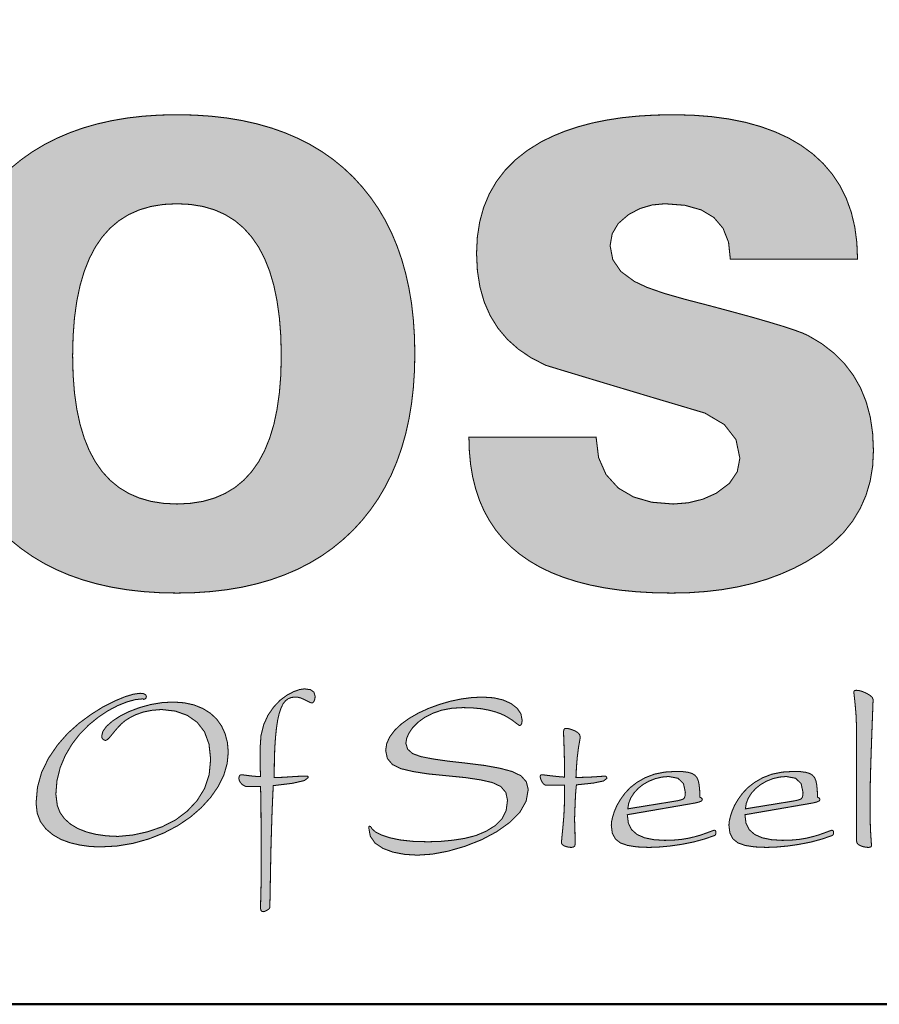
# Model space of a CAD drawing. Units: millimetres. Extents: x 0 to 1680, y -41 to 1188.
# Drawn here: x 1461 to 1489, y 614 to 646 of the extents above; entities that cross this region are included whole.
import ezdxf
from ezdxf.enums import TextEntityAlignment as Align

# ---------------------------------------------------------------- set-up
doc = ezdxf.new("R2010")
doc.units = ezdxf.units.MM
doc.layers.add('AM_0', color=7, linetype='Continuous', lineweight=50)
doc.layers.add('AM_BOR', color=7, linetype='Continuous', lineweight=50)
doc.styles.get("Standard").update_dxf_attribs({"font": 'isocp.shx'})

# ---------------------------------------------------------------- blocks, each defined once
blk = doc.blocks.new('DIN_A3_BOS')
at = {"layer": 'AM_BOR'}
blk.add_lwpolyline([(20, 10), (410, 10), (410, 287), (20, 287)], close=True, dxfattribs=at)
blk = doc.blocks.new('TITLE_BOS')
at = {"layer": 'AM_BOR'}
h = blk.add_hatch(color=256, dxfattribs=at)
h.paths.add_polyline_path([(-101.804, 12.641), (-101.854, 12.898), (-101.939, 13.136), (-102.057, 13.353), (-102.209, 13.55), (-102.395, 13.728), (-102.615, 13.886), (-102.821, 14.001), (-103.042, 14.099), (-103.278, 14.179), (-103.529, 14.241), (-103.796, 14.285), (-104.078, 14.312), (-104.375, 14.321), (-107.956, 14.321), (-107.956, 6.847), (-104.447, 6.847), (-104.14, 6.852), (-103.881, 6.866), (-103.671, 6.889), (-103.386, 6.939), (-103.121, 7.003), (-102.879, 7.081), (-102.657, 7.173), (-102.456, 7.28), (-102.276, 7.401), (-102.118, 7.536), (-101.981, 7.685), (-101.865, 7.848), (-101.769, 8.025), (-101.696, 8.217), (-101.643, 8.422), (-101.611, 8.642), (-101.6, 8.876), (-101.622, 9.175), (-101.685, 9.452), (-101.791, 9.707), (-101.938, 9.939), (-102.128, 10.149), (-102.332, 10.318), (-102.561, 10.461), (-102.815, 10.576), (-103.096, 10.666), (-103.402, 10.729), (-103.071, 10.808), (-102.773, 10.923), (-102.507, 11.072), (-102.273, 11.257), (-102.06, 11.493), (-101.908, 11.756), (-101.817, 12.047), (-101.787, 12.364)])
h.paths.add_polyline_path([(-103.937, 12.353), (-103.909, 12.147), (-103.946, 11.867), (-104.056, 11.648), (-104.24, 11.491), (-104.498, 11.395), (-104.83, 11.36), (-105.886, 11.36), (-105.886, 12.872), (-104.758, 12.872), (-104.54, 12.85), (-104.341, 12.784), (-104.162, 12.675), (-104.021, 12.529)], flags=16)
h.paths.add_polyline_path([(-104.322, 9.884), (-104.141, 9.801), (-103.986, 9.663), (-103.869, 9.487), (-103.798, 9.29), (-103.774, 9.073), (-103.803, 8.843), (-103.889, 8.652), (-104.033, 8.498), (-104.219, 8.386), (-104.433, 8.319), (-104.675, 8.296), (-105.886, 8.296), (-105.886, 9.911), (-104.53, 9.911)], flags=16)
h.paths.add_polyline_path([(-93.603, 12.948), (-93.728, 13.129), (-93.865, 13.3), (-94.013, 13.462), (-94.173, 13.612), (-94.342, 13.75), (-94.522, 13.876), (-94.712, 13.99), (-94.913, 14.092), (-95.123, 14.182), (-95.343, 14.26), (-95.574, 14.326), (-95.815, 14.38), (-96.066, 14.422), (-96.327, 14.452), (-96.599, 14.47), (-96.88, 14.476), (-97.16, 14.47), (-97.43, 14.452), (-97.691, 14.422), (-97.941, 14.379), (-98.181, 14.325), (-98.411, 14.259), (-98.631, 14.18), (-98.841, 14.09), (-99.042, 13.987), (-99.232, 13.873), (-99.412, 13.746), (-99.582, 13.607), (-99.742, 13.456), (-99.892, 13.295), (-100.029, 13.123), (-100.154, 12.941), (-100.268, 12.75), (-100.369, 12.549), (-100.459, 12.338), (-100.537, 12.117), (-100.602, 11.886), (-100.656, 11.645), (-100.698, 11.395), (-100.728, 11.134), (-100.746, 10.864), (-100.752, 10.584), (-100.746, 10.302), (-100.728, 10.031), (-100.698, 9.769), (-100.657, 9.518), (-100.603, 9.276), (-100.538, 9.045), (-100.461, 8.823), (-100.371, 8.612), (-100.27, 8.411), (-100.158, 8.22), (-100.033, 8.039), (-99.896, 7.867), (-99.748, 7.706), (-99.588, 7.556), (-99.418, 7.418), (-99.238, 7.292), (-99.048, 7.178), (-98.848, 7.076), (-98.638, 6.986), (-98.417, 6.908), (-98.186, 6.842), (-97.946, 6.788), (-97.695, 6.746), (-97.433, 6.716), (-97.162, 6.698), (-96.88, 6.692), (-96.6, 6.698), (-96.33, 6.716), (-96.07, 6.746), (-95.82, 6.788), (-95.58, 6.843), (-95.35, 6.909), (-95.13, 6.988), (-94.919, 7.078), (-94.719, 7.181), (-94.529, 7.295), (-94.349, 7.422), (-94.179, 7.561), (-94.018, 7.711), (-93.869, 7.873), (-93.732, 8.045), (-93.606, 8.226), (-93.493, 8.418), (-93.391, 8.619), (-93.302, 8.83), (-93.224, 9.051), (-93.158, 9.282), (-93.105, 9.523), (-93.063, 9.773), (-93.033, 10.034), (-93.015, 10.304), (-93.009, 10.584), (-93.015, 10.866), (-93.033, 11.137), (-93.062, 11.399), (-93.104, 11.65), (-93.158, 11.892), (-93.223, 12.123), (-93.3, 12.344), (-93.389, 12.556), (-93.49, 12.757)])
h.paths.add_polyline_path([(-98.095, 12.488), (-97.967, 12.631), (-97.823, 12.752), (-97.665, 12.851), (-97.491, 12.928), (-97.303, 12.983), (-97.099, 13.016), (-96.88, 13.027), (-96.662, 13.016), (-96.458, 12.983), (-96.269, 12.928), (-96.096, 12.851), (-95.937, 12.752), (-95.794, 12.631), (-95.666, 12.488), (-95.552, 12.323), (-95.454, 12.136), (-95.371, 11.927), (-95.303, 11.696), (-95.251, 11.443), (-95.213, 11.169), (-95.19, 10.872), (-95.183, 10.553), (-95.19, 10.242), (-95.213, 9.953), (-95.251, 9.685), (-95.303, 9.438), (-95.371, 9.213), (-95.454, 9.009), (-95.552, 8.827), (-95.666, 8.666), (-95.794, 8.527), (-95.937, 8.409), (-96.096, 8.313), (-96.269, 8.238), (-96.458, 8.184), (-96.662, 8.152), (-96.88, 8.141), (-97.099, 8.152), (-97.303, 8.184), (-97.491, 8.238), (-97.665, 8.313), (-97.823, 8.409), (-97.967, 8.527), (-98.095, 8.666), (-98.208, 8.827), (-98.306, 9.009), (-98.389, 9.213), (-98.457, 9.438), (-98.51, 9.685), (-98.548, 9.953), (-98.57, 10.242), (-98.578, 10.553), (-98.57, 10.872), (-98.548, 11.169), (-98.51, 11.443), (-98.457, 11.696), (-98.389, 11.927), (-98.306, 12.136), (-98.208, 12.323)], flags=16)
h.paths.add_polyline_path([(-86.362, 13.68), (-86.533, 13.838), (-86.726, 13.979), (-86.926, 14.096), (-87.143, 14.196), (-87.378, 14.282), (-87.629, 14.352), (-87.898, 14.406), (-88.183, 14.445), (-88.486, 14.468), (-88.806, 14.476), (-89.097, 14.47), (-89.374, 14.454), (-89.639, 14.427), (-89.891, 14.388), (-90.13, 14.339), (-90.357, 14.278), (-90.57, 14.207), (-90.771, 14.124), (-90.959, 14.031), (-91.179, 13.894), (-91.373, 13.741), (-91.54, 13.572), (-91.682, 13.387), (-91.798, 13.186), (-91.889, 12.968), (-91.953, 12.735), (-91.992, 12.485), (-92.005, 12.219), (-91.991, 11.935), (-91.949, 11.671), (-91.88, 11.428), (-91.782, 11.205), (-91.657, 11.003), (-91.504, 10.821), (-91.322, 10.659), (-91.113, 10.518), (-90.877, 10.398), (-90.641, 10.326), (-90.406, 10.255), (-90.171, 10.184), (-89.936, 10.113), (-89.7, 10.042), (-89.465, 9.972), (-89.23, 9.901), (-88.995, 9.831), (-88.759, 9.761), (-88.524, 9.691), (-88.289, 9.621), (-87.973, 9.434), (-87.783, 9.189), (-87.72, 8.886), (-87.762, 8.667), (-87.89, 8.477), (-88.103, 8.317), (-88.323, 8.219), (-88.558, 8.161), (-88.806, 8.141), (-89.154, 8.17), (-89.451, 8.256), (-89.697, 8.4), (-89.898, 8.621), (-90.019, 8.897), (-90.059, 9.228), (-92.129, 9.228), (-92.122, 9.003), (-92.102, 8.788), (-92.068, 8.583), (-92.02, 8.39), (-91.959, 8.206), (-91.884, 8.033), (-91.795, 7.871), (-91.693, 7.719), (-91.577, 7.577), (-91.447, 7.446), (-91.304, 7.326), (-91.147, 7.216), (-90.976, 7.116), (-90.792, 7.027), (-90.594, 6.949), (-90.383, 6.881), (-90.158, 6.823), (-89.919, 6.776), (-89.666, 6.739), (-89.4, 6.713), (-89.121, 6.697), (-88.827, 6.692), (-88.545, 6.698), (-88.272, 6.717), (-88.009, 6.748), (-87.757, 6.792), (-87.514, 6.848), (-87.281, 6.917), (-87.059, 6.999), (-86.846, 7.093), (-86.643, 7.199), (-86.413, 7.344), (-86.21, 7.503), (-86.033, 7.676), (-85.884, 7.864), (-85.763, 8.065), (-85.668, 8.28), (-85.6, 8.51), (-85.559, 8.753), (-85.546, 9.011), (-85.559, 9.293), (-85.598, 9.557), (-85.664, 9.803), (-85.756, 10.03), (-85.875, 10.238), (-86.02, 10.428), (-86.191, 10.598), (-86.388, 10.751), (-86.612, 10.884), (-86.705, 10.925), (-86.842, 10.975), (-87.025, 11.035), (-87.254, 11.104), (-87.527, 11.183), (-87.846, 11.27), (-88.211, 11.368), (-88.62, 11.474), (-88.959, 11.571), (-89.232, 11.667), (-89.438, 11.764), (-89.656, 11.925), (-89.788, 12.118), (-89.831, 12.344), (-89.798, 12.538), (-89.698, 12.707), (-89.531, 12.851), (-89.346, 12.949), (-89.149, 13.007), (-88.941, 13.027), (-88.615, 13.002), (-88.349, 12.927), (-88.141, 12.802), (-87.993, 12.627), (-87.904, 12.401), (-87.875, 12.126), (-85.805, 12.126), (-85.816, 12.397), (-85.85, 12.651), (-85.907, 12.889), (-85.987, 13.111), (-86.089, 13.317), (-86.214, 13.506)])
h = blk.add_hatch(color=256, dxfattribs=at)
h.paths.add_polyline_path([(-96.096, 4.402), (-96.155, 4.53), (-96.235, 4.643), (-96.337, 4.737), (-96.46, 4.814), (-96.601, 4.871), (-96.76, 4.906), (-96.937, 4.919), (-97.121, 4.909), (-97.304, 4.879), (-97.487, 4.829), (-97.658, 4.764), (-97.806, 4.69), (-97.932, 4.607), (-98.028, 4.522), (-98.086, 4.441), (-98.105, 4.364), (-98.103, 4.345), (-98.097, 4.329), (-98.086, 4.315), (-98.073, 4.304), (-98.059, 4.297), (-98.043, 4.294), (-98.016, 4.305), (-97.981, 4.337), (-97.936, 4.391), (-97.886, 4.453), (-97.835, 4.511), (-97.782, 4.566), (-97.72, 4.618), (-97.639, 4.668), (-97.539, 4.717), (-97.42, 4.758), (-97.285, 4.784), (-97.132, 4.797), (-96.905, 4.771), (-96.712, 4.702), (-96.552, 4.59), (-96.432, 4.434), (-96.359, 4.234), (-96.332, 3.989), (-96.356, 3.738), (-96.43, 3.513), (-96.553, 3.314), (-96.714, 3.142), (-96.903, 3), (-97.121, 2.889), (-97.356, 2.808), (-97.596, 2.755), (-97.84, 2.732), (-98.025, 2.741), (-98.196, 2.765), (-98.354, 2.805), (-98.495, 2.861), (-98.614, 2.933), (-98.711, 3.02), (-98.783, 3.121), (-98.827, 3.235), (-98.843, 3.361), (-98.844, 3.38), (-98.847, 3.398), (-98.851, 3.414), (-98.833, 3.638), (-98.781, 3.85), (-98.697, 4.05), (-98.587, 4.235), (-98.46, 4.4), (-98.315, 4.546), (-98.16, 4.672), (-98.003, 4.777), (-97.845, 4.86), (-97.693, 4.921), (-97.558, 4.958), (-97.434, 4.971), (-97.424, 4.961), (-97.398, 4.97), (-97.382, 4.986), (-97.377, 5.007), (-97.389, 5.037), (-97.423, 5.055), (-97.48, 5.061), (-97.587, 5.047), (-97.726, 5.005), (-97.897, 4.934), (-98.086, 4.838), (-98.277, 4.718), (-98.472, 4.575), (-98.658, 4.409), (-98.824, 4.219), (-98.969, 4.007), (-99.082, 3.777), (-99.15, 3.532), (-99.173, 3.273), (-99.155, 3.112), (-99.102, 2.973), (-99.014, 2.855), (-98.9, 2.759), (-98.768, 2.683), (-98.618, 2.628), (-98.458, 2.591), (-98.296, 2.568), (-98.131, 2.561), (-97.86, 2.575), (-97.596, 2.619), (-97.338, 2.691), (-97.094, 2.788), (-96.869, 2.906), (-96.664, 3.044), (-96.484, 3.2), (-96.332, 3.367), (-96.208, 3.546), (-96.117, 3.731), (-96.063, 3.918), (-96.045, 4.104), (-96.059, 4.26)])
h.paths.add_polyline_path([(-95.289, 4.153), (-95.277, 4.337), (-95.261, 4.493), (-95.241, 4.626), (-95.216, 4.734), (-95.187, 4.821), (-95.153, 4.89), (-95.114, 4.939), (-95.069, 4.973), (-95.018, 4.993), (-94.961, 4.999), (-94.924, 4.998), (-94.891, 4.992), (-94.862, 4.983), (-94.833, 4.97), (-94.799, 4.955), (-94.762, 4.936), (-94.728, 4.918), (-94.703, 4.908), (-94.685, 4.904), (-94.671, 4.908), (-94.659, 4.918), (-94.648, 4.936), (-94.639, 4.958), (-94.634, 4.984), (-94.632, 5.014), (-94.651, 5.08), (-94.708, 5.12), (-94.804, 5.133), (-94.887, 5.121), (-94.983, 5.087), (-95.092, 5.029), (-95.203, 4.947), (-95.305, 4.839), (-95.397, 4.707), (-95.469, 4.55), (-95.513, 4.371), (-95.527, 4.169), (-95.527, 3.965), (-95.524, 3.81), (-95.52, 3.706), (-95.581, 3.708), (-95.644, 3.713), (-95.711, 3.721), (-95.77, 3.729), (-95.811, 3.734), (-95.834, 3.736), (-95.855, 3.729), (-95.868, 3.709), (-95.873, 3.675), (-95.867, 3.644), (-95.852, 3.614), (-95.827, 3.585), (-95.796, 3.561), (-95.764, 3.547), (-95.73, 3.542), (-95.52, 3.542), (-95.516, 3.385), (-95.513, 3.157), (-95.511, 2.859), (-95.509, 2.491), (-95.509, 2.052), (-95.51, 2.027), (-95.511, 1.957), (-95.514, 1.844), (-95.517, 1.722), (-95.519, 1.628), (-95.52, 1.562), (-95.515, 1.532), (-95.501, 1.514), (-95.478, 1.507), (-95.459, 1.51), (-95.436, 1.519), (-95.411, 1.533), (-95.388, 1.548), (-95.374, 1.562), (-95.37, 1.573), (-95.368, 1.626), (-95.365, 1.736), (-95.362, 1.904), (-95.359, 2.09), (-95.356, 2.255), (-95.353, 2.397), (-95.35, 2.543), (-95.345, 2.717), (-95.339, 2.918), (-95.332, 3.133), (-95.323, 3.346), (-95.313, 3.558), (-94.996, 3.597), (-94.806, 3.641), (-94.743, 3.69), (-94.746, 3.703), (-94.753, 3.711), (-94.766, 3.714), (-94.839, 3.712), (-94.929, 3.709), (-95.035, 3.702), (-95.14, 3.695), (-95.228, 3.691), (-95.298, 3.69), (-95.295, 3.937)])
h = blk.add_hatch(color=256, dxfattribs=at)
h.paths.add_polyline_path([(-85.576, 4.3), (-85.562, 4.673), (-85.554, 4.893), (-85.551, 4.961), (-85.565, 4.993), (-85.6, 5.026), (-85.656, 5.059), (-85.719, 5.088), (-85.776, 5.105), (-85.827, 5.11), (-85.848, 5.107), (-85.861, 5.097), (-85.866, 5.08), (-85.863, 5.055), (-85.855, 4.986), (-85.843, 4.871), (-85.83, 4.717), (-85.822, 4.53), (-85.82, 4.31), (-85.82, 2.652), (-85.813, 2.624), (-85.791, 2.6), (-85.756, 2.58), (-85.713, 2.565), (-85.669, 2.556), (-85.624, 2.553), (-85.598, 2.557), (-85.583, 2.567), (-85.578, 2.583), (-85.579, 2.605), (-85.583, 2.666), (-85.59, 2.766), (-85.596, 2.897), (-85.6, 3.051), (-85.601, 3.227), (-85.599, 3.524), (-85.59, 3.881)])
h.paths.add_polyline_path([(-86.469, 3.574), (-86.483, 3.64), (-86.504, 3.689), (-86.538, 3.728), (-86.583, 3.756), (-86.647, 3.775), (-86.732, 3.786), (-86.839, 3.79), (-87.029, 3.779), (-87.2, 3.744), (-87.35, 3.686), (-87.48, 3.611), (-87.59, 3.526), (-87.679, 3.431), (-87.75, 3.332), (-87.807, 3.235), (-87.848, 3.138), (-87.876, 3.05), (-87.893, 2.975), (-87.898, 2.913), (-87.882, 2.786), (-87.832, 2.691), (-87.75, 2.626), (-87.632, 2.585), (-87.478, 2.561), (-87.286, 2.553), (-87.124, 2.559), (-86.947, 2.575), (-86.754, 2.603), (-86.56, 2.641), (-86.38, 2.69), (-86.214, 2.748), (-86.204, 2.757), (-86.197, 2.772), (-86.195, 2.794), (-86.198, 2.816), (-86.207, 2.828), (-86.222, 2.833), (-86.241, 2.827), (-86.286, 2.811), (-86.356, 2.785), (-86.444, 2.754), (-86.539, 2.727), (-86.643, 2.702), (-86.758, 2.683), (-86.886, 2.672), (-87.029, 2.668), (-87.208, 2.679), (-87.357, 2.71), (-87.478, 2.763), (-87.567, 2.841), (-87.62, 2.949), (-87.637, 3.085), (-86.543, 3.274), (-86.473, 3.29), (-86.431, 3.308), (-86.417, 3.327), (-86.421, 3.345), (-86.434, 3.359), (-86.455, 3.369), (-86.46, 3.483)])
h.paths.add_polyline_path([(-86.692, 3.446), (-86.695, 3.401), (-86.704, 3.368), (-86.719, 3.346), (-86.748, 3.332), (-86.799, 3.317), (-86.872, 3.304), (-87.63, 3.181), (-87.615, 3.27), (-87.582, 3.356), (-87.53, 3.437), (-87.462, 3.512), (-87.381, 3.576), (-87.288, 3.63), (-87.185, 3.671), (-87.077, 3.697), (-86.964, 3.707), (-86.813, 3.678), (-86.723, 3.591)], flags=16)
h.paths.add_polyline_path([(-88.383, 3.574), (-88.397, 3.64), (-88.418, 3.689), (-88.452, 3.728), (-88.497, 3.756), (-88.561, 3.775), (-88.646, 3.786), (-88.753, 3.79), (-88.944, 3.779), (-89.114, 3.744), (-89.264, 3.686), (-89.395, 3.611), (-89.504, 3.526), (-89.593, 3.431), (-89.664, 3.332), (-89.721, 3.235), (-89.762, 3.138), (-89.79, 3.05), (-89.807, 2.975), (-89.812, 2.913), (-89.796, 2.786), (-89.746, 2.691), (-89.664, 2.626), (-89.546, 2.585), (-89.392, 2.561), (-89.2, 2.553), (-89.038, 2.559), (-88.861, 2.575), (-88.668, 2.603), (-88.474, 2.641), (-88.294, 2.69), (-88.128, 2.748), (-88.118, 2.757), (-88.112, 2.772), (-88.11, 2.794), (-88.112, 2.816), (-88.121, 2.828), (-88.136, 2.833), (-88.155, 2.827), (-88.2, 2.811), (-88.27, 2.785), (-88.358, 2.754), (-88.453, 2.727), (-88.557, 2.702), (-88.672, 2.683), (-88.8, 2.672), (-88.943, 2.668), (-89.122, 2.679), (-89.271, 2.71), (-89.392, 2.763), (-89.481, 2.841), (-89.534, 2.949), (-89.551, 3.085), (-88.457, 3.274), (-88.387, 3.29), (-88.345, 3.308), (-88.331, 3.327), (-88.335, 3.345), (-88.348, 3.359), (-88.369, 3.369), (-88.374, 3.483)])
h.paths.add_polyline_path([(-88.607, 3.446), (-88.61, 3.401), (-88.618, 3.368), (-88.633, 3.346), (-88.662, 3.332), (-88.713, 3.317), (-88.786, 3.304), (-89.544, 3.181), (-89.529, 3.27), (-89.496, 3.356), (-89.444, 3.437), (-89.376, 3.512), (-89.296, 3.576), (-89.202, 3.63), (-89.099, 3.671), (-88.991, 3.697), (-88.878, 3.707), (-88.727, 3.678), (-88.637, 3.591)], flags=16)
h.paths.add_polyline_path([(-90.325, 4.296), (-90.32, 4.331), (-90.318, 4.349), (-90.327, 4.388), (-90.356, 4.421), (-90.405, 4.45), (-90.46, 4.472), (-90.509, 4.486), (-90.551, 4.49), (-90.572, 4.484), (-90.585, 4.465), (-90.589, 4.433), (-90.588, 4.398), (-90.586, 4.327), (-90.582, 4.222), (-90.578, 4.099), (-90.575, 3.977), (-90.574, 3.855), (-90.574, 3.697), (-90.657, 3.704), (-90.737, 3.712), (-90.814, 3.721), (-90.878, 3.729), (-90.92, 3.734), (-90.942, 3.736), (-90.957, 3.733), (-90.966, 3.723), (-90.969, 3.706), (-90.965, 3.68), (-90.955, 3.65), (-90.938, 3.616), (-90.916, 3.587), (-90.892, 3.57), (-90.865, 3.564), (-90.574, 3.564), (-90.574, 3.337), (-90.577, 3.203), (-90.585, 3.054), (-90.599, 2.891), (-90.613, 2.749), (-90.621, 2.662), (-90.624, 2.63), (-90.618, 2.61), (-90.6, 2.592), (-90.571, 2.575), (-90.536, 2.563), (-90.5, 2.556), (-90.463, 2.553), (-90.429, 2.558), (-90.408, 2.574), (-90.401, 2.599), (-90.402, 2.755), (-90.405, 2.892), (-90.41, 3.009), (-90.408, 3.056), (-90.406, 3.117), (-90.403, 3.194), (-90.4, 3.273), (-90.397, 3.343), (-90.394, 3.406), (-90.39, 3.463), (-90.385, 3.518), (-90.379, 3.571), (-90.104, 3.6), (-89.939, 3.634), (-89.885, 3.675), (-89.888, 3.696), (-89.898, 3.709), (-89.915, 3.713), (-89.934, 3.712), (-89.98, 3.709), (-90.052, 3.704), (-90.146, 3.698), (-90.258, 3.694), (-90.387, 3.69), (-90.381, 3.816), (-90.374, 3.927), (-90.365, 4.024), (-90.355, 4.108), (-90.345, 4.182), (-90.334, 4.246)])
h.paths.add_polyline_path([(-91.441, 4.893), (-91.572, 4.952), (-91.727, 4.988), (-91.907, 4.999), (-92.076, 4.992), (-92.252, 4.969), (-92.434, 4.931), (-92.614, 4.878), (-92.786, 4.815), (-92.95, 4.74), (-93.1, 4.654), (-93.229, 4.561), (-93.337, 4.459), (-93.418, 4.351), (-93.467, 4.242), (-93.484, 4.13), (-93.456, 4), (-93.373, 3.901), (-93.234, 3.834), (-93.04, 3.788), (-92.792, 3.749), (-92.488, 3.719), (-92.186, 3.689), (-91.938, 3.652), (-91.746, 3.608), (-91.61, 3.544), (-91.528, 3.447), (-91.501, 3.319), (-91.523, 3.156), (-91.591, 3.019), (-91.704, 2.906), (-91.85, 2.816), (-92.014, 2.747), (-92.198, 2.7), (-92.393, 2.67), (-92.592, 2.651), (-92.795, 2.645), (-93.043, 2.652), (-93.252, 2.675), (-93.421, 2.711), (-93.553, 2.756), (-93.647, 2.803), (-93.703, 2.852), (-93.717, 2.877), (-93.731, 2.893), (-93.745, 2.898), (-93.753, 2.895), (-93.758, 2.887), (-93.759, 2.875), (-93.734, 2.736), (-93.657, 2.624), (-93.528, 2.537), (-93.364, 2.476), (-93.176, 2.44), (-92.967, 2.427), (-92.729, 2.443), (-92.471, 2.491), (-92.194, 2.571), (-91.922, 2.678), (-91.678, 2.808), (-91.464, 2.96), (-91.297, 3.129), (-91.197, 3.308), (-91.164, 3.496), (-91.194, 3.62), (-91.281, 3.718), (-91.424, 3.788), (-91.623, 3.841), (-91.875, 3.887), (-92.181, 3.925), (-92.484, 3.959), (-92.729, 3.995), (-92.915, 4.032), (-93.046, 4.08), (-93.126, 4.152), (-93.155, 4.246), (-93.142, 4.327), (-93.105, 4.413), (-93.044, 4.502), (-92.958, 4.589), (-92.851, 4.667), (-92.721, 4.734), (-92.573, 4.786), (-92.408, 4.817), (-92.228, 4.828), (-92.07, 4.823), (-91.929, 4.81), (-91.806, 4.787), (-91.7, 4.759), (-91.611, 4.728), (-91.54, 4.694), (-91.48, 4.66), (-91.426, 4.625), (-91.379, 4.589), (-91.341, 4.56), (-91.315, 4.542), (-91.302, 4.536), (-91.281, 4.546), (-91.268, 4.576), (-91.263, 4.625), (-91.283, 4.727), (-91.343, 4.816)])
blk.add_lwpolyline([(-180, 0), (0, 0), (0, 44.76)], dxfattribs=at)
at = {"layer": 'AM_BOR', "const_width": 0.0169}
blk.add_lwpolyline([(-99.582, 13.607), (-99.412, 13.746), (-99.232, 13.873), (-99.042, 13.987), (-98.841, 14.09), (-98.631, 14.18), (-98.411, 14.259), (-98.181, 14.325), (-97.941, 14.379), (-97.691, 14.422), (-97.43, 14.452), (-97.16, 14.47), (-96.88, 14.476), (-96.599, 14.47), (-96.327, 14.452), (-96.066, 14.422), (-95.815, 14.38), (-95.574, 14.326), (-95.343, 14.26), (-95.123, 14.182), (-94.913, 14.092), (-94.712, 13.99), (-94.522, 13.876), (-94.342, 13.75), (-94.173, 13.612), (-94.013, 13.462), (-94.013, 13.462), (-93.865, 13.3), (-93.728, 13.129), (-93.603, 12.948), (-93.49, 12.757), (-93.389, 12.556), (-93.3, 12.344), (-93.223, 12.123), (-93.158, 11.892), (-93.104, 11.65), (-93.062, 11.399), (-93.033, 11.137), (-93.015, 10.866), (-93.009, 10.584), (-93.015, 10.304), (-93.033, 10.034), (-93.063, 9.773), (-93.105, 9.523), (-93.158, 9.282), (-93.224, 9.051), (-93.302, 8.83), (-93.391, 8.619), (-93.493, 8.418), (-93.606, 8.226), (-93.732, 8.045), (-93.869, 7.873), (-94.018, 7.711), (-94.179, 7.561), (-94.349, 7.422), (-94.529, 7.295), (-94.719, 7.181), (-94.919, 7.078), (-95.13, 6.988), (-95.35, 6.909), (-95.58, 6.843), (-95.82, 6.788), (-96.07, 6.746), (-96.33, 6.716), (-96.6, 6.698), (-96.88, 6.692), (-97.162, 6.698), (-97.433, 6.716), (-97.695, 6.746), (-97.946, 6.788), (-98.186, 6.842), (-98.417, 6.908), (-98.638, 6.986), (-98.848, 7.076), (-99.048, 7.178), (-99.238, 7.292), (-99.418, 7.418), (-99.588, 7.556)], dxfattribs=at)
for points in [[(-85.805, 12.126), (-87.875, 12.126), (-87.904, 12.401), (-87.993, 12.627), (-88.141, 12.802), (-88.349, 12.927), (-88.615, 13.002), (-88.941, 13.027), (-89.149, 13.007), (-89.346, 12.949), (-89.531, 12.851), (-89.698, 12.707), (-89.798, 12.538), (-89.831, 12.344), (-89.788, 12.118), (-89.656, 11.925), (-89.438, 11.764), (-89.232, 11.667), (-88.959, 11.571), (-88.62, 11.474), (-88.211, 11.368), (-87.846, 11.27), (-87.527, 11.183), (-87.254, 11.104), (-87.025, 11.035), (-86.842, 10.975), (-86.705, 10.925), (-86.612, 10.884), (-86.388, 10.751), (-86.191, 10.598), (-86.02, 10.428), (-85.875, 10.238), (-85.756, 10.03), (-85.664, 9.803), (-85.598, 9.557), (-85.559, 9.293), (-85.546, 9.011), (-85.559, 8.753), (-85.6, 8.51), (-85.668, 8.28), (-85.763, 8.065), (-85.884, 7.864), (-86.033, 7.676), (-86.21, 7.503), (-86.413, 7.344), (-86.643, 7.199), (-86.846, 7.093), (-87.059, 6.999), (-87.281, 6.917), (-87.514, 6.848), (-87.757, 6.792), (-88.009, 6.748), (-88.272, 6.717), (-88.545, 6.698), (-88.827, 6.692), (-89.121, 6.697), (-89.4, 6.713), (-89.666, 6.739), (-89.919, 6.776), (-90.158, 6.823), (-90.383, 6.881), (-90.594, 6.949), (-90.792, 7.027), (-90.976, 7.116), (-91.147, 7.216), (-91.304, 7.326), (-91.447, 7.446), (-91.577, 7.577), (-91.693, 7.719), (-91.795, 7.871), (-91.884, 8.033), (-91.959, 8.206), (-92.02, 8.39), (-92.068, 8.583), (-92.102, 8.788), (-92.122, 9.003), (-92.129, 9.228), (-92.129, 9.228), (-90.059, 9.228), (-90.019, 8.897), (-89.898, 8.621), (-89.697, 8.4), (-89.451, 8.256), (-89.154, 8.17), (-88.806, 8.141), (-88.558, 8.161), (-88.323, 8.219), (-88.103, 8.317), (-87.89, 8.477), (-87.762, 8.667), (-87.72, 8.886), (-87.783, 9.189), (-87.973, 9.434), (-88.289, 9.621), (-88.524, 9.691), (-88.759, 9.761), (-88.995, 9.831), (-89.23, 9.901), (-89.465, 9.972), (-89.7, 10.042), (-89.936, 10.113), (-90.171, 10.184), (-90.406, 10.255), (-90.641, 10.326), (-90.877, 10.398), (-90.877, 10.398), (-91.113, 10.518), (-91.322, 10.659), (-91.504, 10.821), (-91.657, 11.003), (-91.782, 11.205), (-91.88, 11.428), (-91.949, 11.671), (-91.991, 11.935), (-92.005, 12.219), (-91.992, 12.485), (-91.953, 12.735), (-91.889, 12.968), (-91.798, 13.186), (-91.682, 13.387), (-91.54, 13.572), (-91.373, 13.741), (-91.179, 13.894), (-90.959, 14.031), (-90.771, 14.124), (-90.57, 14.207), (-90.357, 14.278), (-90.13, 14.339), (-89.891, 14.388), (-89.639, 14.427), (-89.374, 14.454), (-89.097, 14.47), (-88.806, 14.476), (-88.486, 14.468), (-88.183, 14.445), (-87.898, 14.406), (-87.629, 14.352), (-87.378, 14.282), (-87.143, 14.196), (-86.926, 14.096), (-86.726, 13.979), (-86.533, 13.838), (-86.362, 13.68), (-86.214, 13.506), (-86.089, 13.317), (-85.987, 13.111), (-85.907, 12.889), (-85.85, 12.651), (-85.816, 12.397)], [(-95.183, 10.553), (-95.19, 10.872), (-95.213, 11.169), (-95.251, 11.443), (-95.303, 11.696), (-95.371, 11.927), (-95.454, 12.136), (-95.552, 12.323), (-95.666, 12.488), (-95.794, 12.631), (-95.937, 12.752), (-96.096, 12.851), (-96.269, 12.928), (-96.458, 12.983), (-96.662, 13.016), (-96.88, 13.027), (-97.099, 13.016), (-97.303, 12.983), (-97.491, 12.928), (-97.665, 12.851), (-97.823, 12.752), (-97.967, 12.631), (-98.095, 12.488), (-98.208, 12.323), (-98.306, 12.136), (-98.389, 11.927), (-98.457, 11.696), (-98.51, 11.443), (-98.548, 11.169), (-98.57, 10.872), (-98.578, 10.553), (-98.57, 10.242), (-98.548, 9.953), (-98.51, 9.685), (-98.457, 9.438), (-98.389, 9.213), (-98.306, 9.009), (-98.208, 8.827), (-98.095, 8.666), (-97.967, 8.527), (-97.823, 8.409), (-97.665, 8.313), (-97.491, 8.238), (-97.303, 8.184), (-97.099, 8.152), (-96.88, 8.141), (-96.662, 8.152), (-96.458, 8.184), (-96.269, 8.238), (-96.096, 8.313), (-95.937, 8.409), (-95.794, 8.527), (-95.666, 8.666), (-95.552, 8.827), (-95.454, 9.009), (-95.371, 9.213), (-95.303, 9.438), (-95.251, 9.685), (-95.213, 9.953), (-95.19, 10.242)], [(-95.52, 3.706), (-95.524, 3.81), (-95.527, 3.965), (-95.527, 4.169), (-95.513, 4.371), (-95.469, 4.55), (-95.397, 4.707), (-95.305, 4.839), (-95.203, 4.947), (-95.092, 5.029), (-94.983, 5.087), (-94.887, 5.121), (-94.804, 5.133), (-94.708, 5.12), (-94.651, 5.08), (-94.632, 5.014), (-94.634, 4.984), (-94.639, 4.958), (-94.648, 4.936), (-94.659, 4.918), (-94.671, 4.908), (-94.685, 4.904), (-94.703, 4.908), (-94.728, 4.918), (-94.762, 4.936), (-94.799, 4.955), (-94.833, 4.97), (-94.862, 4.983), (-94.891, 4.992), (-94.924, 4.998), (-94.961, 4.999), (-95.018, 4.993), (-95.069, 4.973), (-95.114, 4.939), (-95.153, 4.89), (-95.187, 4.821), (-95.216, 4.734), (-95.241, 4.626), (-95.261, 4.493), (-95.277, 4.337), (-95.289, 4.153), (-95.295, 3.937), (-95.298, 3.69), (-95.228, 3.691), (-95.14, 3.695), (-95.035, 3.702), (-94.929, 3.709), (-94.839, 3.712), (-94.766, 3.714), (-94.753, 3.711), (-94.746, 3.703), (-94.743, 3.69), (-94.806, 3.641), (-94.996, 3.597), (-95.313, 3.558), (-95.323, 3.346), (-95.332, 3.133), (-95.339, 2.918), (-95.345, 2.717), (-95.35, 2.543), (-95.353, 2.397), (-95.356, 2.255), (-95.359, 2.09), (-95.362, 1.904), (-95.365, 1.736), (-95.368, 1.626), (-95.37, 1.573), (-95.374, 1.562), (-95.388, 1.548), (-95.411, 1.533), (-95.436, 1.519), (-95.459, 1.51), (-95.478, 1.507), (-95.501, 1.514), (-95.515, 1.532), (-95.52, 1.562), (-95.519, 1.628), (-95.517, 1.722), (-95.514, 1.844), (-95.511, 1.957), (-95.51, 2.027), (-95.509, 2.052), (-95.509, 2.491), (-95.511, 2.859), (-95.513, 3.157), (-95.516, 3.385), (-95.52, 3.542), (-95.73, 3.542), (-95.764, 3.547), (-95.796, 3.561), (-95.827, 3.585), (-95.852, 3.614), (-95.867, 3.644), (-95.873, 3.675), (-95.868, 3.709), (-95.855, 3.729), (-95.834, 3.736), (-95.811, 3.734), (-95.77, 3.729), (-95.711, 3.721), (-95.644, 3.713), (-95.581, 3.708)], [(-97.132, 4.797), (-97.285, 4.784), (-97.42, 4.758), (-97.539, 4.717), (-97.639, 4.668), (-97.72, 4.618), (-97.782, 4.566), (-97.835, 4.511), (-97.886, 4.453), (-97.936, 4.391), (-97.981, 4.337), (-98.016, 4.305), (-98.043, 4.294), (-98.059, 4.297), (-98.073, 4.304), (-98.086, 4.315), (-98.097, 4.329), (-98.103, 4.345), (-98.105, 4.364), (-98.086, 4.441), (-98.028, 4.522), (-97.932, 4.607), (-97.806, 4.69), (-97.658, 4.764), (-97.487, 4.829), (-97.304, 4.879), (-97.121, 4.909), (-96.937, 4.919), (-96.76, 4.906), (-96.601, 4.871), (-96.46, 4.814), (-96.337, 4.737), (-96.235, 4.643), (-96.155, 4.53), (-96.096, 4.402), (-96.059, 4.26), (-96.045, 4.104), (-96.063, 3.918), (-96.117, 3.731), (-96.208, 3.546), (-96.332, 3.367), (-96.484, 3.2), (-96.664, 3.044), (-96.869, 2.906), (-97.094, 2.788), (-97.338, 2.691), (-97.596, 2.619), (-97.86, 2.575), (-98.131, 2.561), (-98.296, 2.568), (-98.458, 2.591), (-98.618, 2.628), (-98.768, 2.683), (-98.9, 2.759), (-99.014, 2.855), (-99.102, 2.973), (-99.155, 3.112), (-99.173, 3.273), (-99.15, 3.532), (-99.082, 3.777), (-98.969, 4.007), (-98.824, 4.219), (-98.658, 4.409), (-98.472, 4.575), (-98.277, 4.718), (-98.086, 4.838), (-97.897, 4.934), (-97.726, 5.005), (-97.587, 5.047), (-97.48, 5.061), (-97.423, 5.055), (-97.389, 5.037), (-97.377, 5.007), (-97.382, 4.986), (-97.398, 4.97), (-97.424, 4.961), (-97.429, 4.966), (-97.434, 4.969), (-97.438, 4.97), (-97.558, 4.958), (-97.693, 4.921), (-97.845, 4.86), (-98.003, 4.777), (-98.16, 4.672), (-98.315, 4.546), (-98.46, 4.4), (-98.587, 4.235), (-98.697, 4.05), (-98.781, 3.85), (-98.833, 3.638), (-98.851, 3.414), (-98.847, 3.398), (-98.844, 3.38), (-98.843, 3.361), (-98.827, 3.235), (-98.783, 3.121), (-98.711, 3.02), (-98.614, 2.933), (-98.495, 2.861), (-98.354, 2.805), (-98.196, 2.765), (-98.025, 2.741), (-97.84, 2.732), (-97.596, 2.755), (-97.356, 2.808), (-97.121, 2.889), (-96.903, 3), (-96.714, 3.142), (-96.553, 3.314), (-96.43, 3.513), (-96.356, 3.738), (-96.332, 3.989), (-96.359, 4.234), (-96.432, 4.434), (-96.552, 4.59), (-96.712, 4.702), (-96.905, 4.771)], [(-93.484, 4.13), (-93.467, 4.242), (-93.418, 4.351), (-93.337, 4.459), (-93.229, 4.561), (-93.1, 4.654), (-92.95, 4.74), (-92.786, 4.815), (-92.614, 4.878), (-92.434, 4.931), (-92.252, 4.969), (-92.076, 4.992), (-91.907, 4.999), (-91.727, 4.988), (-91.572, 4.952), (-91.441, 4.893), (-91.343, 4.816), (-91.283, 4.727), (-91.263, 4.625), (-91.268, 4.576), (-91.281, 4.546), (-91.302, 4.536), (-91.315, 4.542), (-91.341, 4.56), (-91.379, 4.589), (-91.426, 4.625), (-91.48, 4.66), (-91.54, 4.694), (-91.611, 4.728), (-91.7, 4.759), (-91.806, 4.787), (-91.929, 4.81), (-92.07, 4.823), (-92.228, 4.828), (-92.408, 4.817), (-92.573, 4.786), (-92.721, 4.734), (-92.851, 4.667), (-92.958, 4.589), (-93.044, 4.502), (-93.105, 4.413), (-93.142, 4.327), (-93.155, 4.246), (-93.126, 4.152), (-93.046, 4.08), (-92.915, 4.032), (-92.729, 3.995), (-92.484, 3.959), (-92.181, 3.925), (-91.875, 3.887), (-91.623, 3.841), (-91.424, 3.788), (-91.281, 3.718), (-91.194, 3.62), (-91.164, 3.496), (-91.197, 3.308), (-91.297, 3.129), (-91.464, 2.96), (-91.678, 2.808), (-91.922, 2.678), (-92.194, 2.571), (-92.471, 2.491), (-92.729, 2.443), (-92.967, 2.427), (-93.176, 2.44), (-93.364, 2.476), (-93.528, 2.537), (-93.657, 2.624), (-93.734, 2.736), (-93.759, 2.875), (-93.758, 2.887), (-93.753, 2.895), (-93.745, 2.898), (-93.731, 2.893), (-93.717, 2.877), (-93.703, 2.852), (-93.647, 2.803), (-93.553, 2.756), (-93.421, 2.711), (-93.252, 2.675), (-93.043, 2.652), (-92.795, 2.645), (-92.592, 2.651), (-92.393, 2.67), (-92.198, 2.7), (-92.014, 2.747), (-91.85, 2.816), (-91.704, 2.906), (-91.591, 3.019), (-91.523, 3.156), (-91.501, 3.319), (-91.528, 3.447), (-91.61, 3.544), (-91.746, 3.608), (-91.938, 3.652), (-92.186, 3.689), (-92.488, 3.719), (-92.792, 3.749), (-93.04, 3.788), (-93.234, 3.834), (-93.373, 3.901), (-93.456, 4)], [(-85.82, 4.31), (-85.822, 4.53), (-85.83, 4.717), (-85.843, 4.871), (-85.855, 4.986), (-85.863, 5.055), (-85.866, 5.08), (-85.861, 5.097), (-85.848, 5.107), (-85.827, 5.11), (-85.776, 5.105), (-85.719, 5.088), (-85.656, 5.059), (-85.6, 5.026), (-85.565, 4.993), (-85.551, 4.961), (-85.554, 4.893), (-85.562, 4.673), (-85.576, 4.3), (-85.59, 3.881), (-85.599, 3.524), (-85.601, 3.227), (-85.6, 3.051), (-85.596, 2.897), (-85.59, 2.766), (-85.583, 2.666), (-85.579, 2.605), (-85.578, 2.583), (-85.583, 2.567), (-85.598, 2.557), (-85.624, 2.553), (-85.669, 2.556), (-85.713, 2.565), (-85.756, 2.58), (-85.791, 2.6), (-85.813, 2.624), (-85.82, 2.652)], [(-90.387, 3.69), (-90.258, 3.694), (-90.146, 3.698), (-90.052, 3.704), (-89.98, 3.709), (-89.934, 3.712), (-89.915, 3.713), (-89.898, 3.709), (-89.888, 3.696), (-89.885, 3.675), (-89.939, 3.634), (-90.104, 3.6), (-90.379, 3.571), (-90.385, 3.518), (-90.39, 3.463), (-90.394, 3.406), (-90.397, 3.343), (-90.4, 3.273), (-90.403, 3.194), (-90.406, 3.117), (-90.408, 3.056), (-90.41, 3.009), (-90.405, 2.892), (-90.402, 2.755), (-90.401, 2.599), (-90.408, 2.574), (-90.429, 2.558), (-90.463, 2.553), (-90.5, 2.556), (-90.536, 2.563), (-90.571, 2.575), (-90.6, 2.592), (-90.618, 2.61), (-90.624, 2.63), (-90.621, 2.662), (-90.613, 2.749), (-90.599, 2.891), (-90.585, 3.054), (-90.577, 3.203), (-90.574, 3.337), (-90.574, 3.564), (-90.865, 3.564), (-90.892, 3.57), (-90.916, 3.587), (-90.938, 3.616), (-90.955, 3.65), (-90.965, 3.68), (-90.969, 3.706), (-90.966, 3.723), (-90.957, 3.733), (-90.942, 3.736), (-90.92, 3.734), (-90.878, 3.729), (-90.814, 3.721), (-90.737, 3.712), (-90.657, 3.704), (-90.574, 3.697), (-90.574, 3.855), (-90.575, 3.977), (-90.578, 4.099), (-90.582, 4.222), (-90.586, 4.327), (-90.588, 4.398), (-90.589, 4.433), (-90.585, 4.465), (-90.572, 4.484), (-90.551, 4.49), (-90.509, 4.486), (-90.46, 4.472), (-90.405, 4.45), (-90.356, 4.421), (-90.327, 4.388), (-90.318, 4.349), (-90.32, 4.331), (-90.325, 4.296), (-90.334, 4.246), (-90.345, 4.182), (-90.355, 4.108), (-90.365, 4.024), (-90.374, 3.927), (-90.381, 3.816)], [(-89.812, 2.913), (-89.807, 2.975), (-89.79, 3.05), (-89.762, 3.138), (-89.721, 3.235), (-89.664, 3.332), (-89.593, 3.431), (-89.504, 3.526), (-89.395, 3.611), (-89.264, 3.686), (-89.114, 3.744), (-88.944, 3.779), (-88.753, 3.79), (-88.646, 3.786), (-88.561, 3.775), (-88.497, 3.756), (-88.452, 3.728), (-88.418, 3.689), (-88.397, 3.64), (-88.383, 3.574), (-88.374, 3.483), (-88.369, 3.369), (-88.348, 3.359), (-88.335, 3.345), (-88.331, 3.327), (-88.345, 3.308), (-88.387, 3.29), (-88.457, 3.274), (-89.551, 3.085), (-89.534, 2.949), (-89.481, 2.841), (-89.392, 2.763), (-89.271, 2.71), (-89.122, 2.679), (-88.943, 2.668), (-88.8, 2.672), (-88.672, 2.683), (-88.557, 2.702), (-88.453, 2.727), (-88.358, 2.754), (-88.27, 2.785), (-88.2, 2.811), (-88.155, 2.827), (-88.136, 2.833), (-88.121, 2.828), (-88.112, 2.816), (-88.11, 2.794), (-88.112, 2.772), (-88.118, 2.757), (-88.128, 2.748), (-88.294, 2.69), (-88.474, 2.641), (-88.668, 2.603), (-88.861, 2.575), (-89.038, 2.559), (-89.2, 2.553), (-89.392, 2.561), (-89.546, 2.585), (-89.664, 2.626), (-89.746, 2.691), (-89.796, 2.786)], [(-89.544, 3.181), (-88.786, 3.304), (-88.713, 3.317), (-88.662, 3.332), (-88.633, 3.346), (-88.618, 3.368), (-88.61, 3.401), (-88.607, 3.446), (-88.637, 3.591), (-88.727, 3.678), (-88.878, 3.707), (-88.991, 3.697), (-89.099, 3.671), (-89.202, 3.63), (-89.296, 3.576), (-89.376, 3.512), (-89.444, 3.437), (-89.496, 3.356), (-89.529, 3.27)], [(-87.898, 2.913), (-87.893, 2.975), (-87.876, 3.05), (-87.848, 3.138), (-87.807, 3.235), (-87.75, 3.332), (-87.679, 3.431), (-87.59, 3.526), (-87.48, 3.611), (-87.35, 3.686), (-87.2, 3.744), (-87.029, 3.779), (-86.839, 3.79), (-86.732, 3.786), (-86.647, 3.775), (-86.583, 3.756), (-86.538, 3.728), (-86.504, 3.689), (-86.483, 3.64), (-86.469, 3.574), (-86.46, 3.483), (-86.455, 3.369), (-86.434, 3.359), (-86.421, 3.345), (-86.417, 3.327), (-86.431, 3.308), (-86.473, 3.29), (-86.543, 3.274), (-87.637, 3.085), (-87.62, 2.949), (-87.567, 2.841), (-87.478, 2.763), (-87.357, 2.71), (-87.208, 2.679), (-87.029, 2.668), (-86.886, 2.672), (-86.758, 2.683), (-86.643, 2.702), (-86.539, 2.727), (-86.444, 2.754), (-86.356, 2.785), (-86.286, 2.811), (-86.241, 2.827), (-86.222, 2.833), (-86.207, 2.828), (-86.198, 2.816), (-86.195, 2.794), (-86.197, 2.772), (-86.204, 2.757), (-86.214, 2.748), (-86.38, 2.69), (-86.56, 2.641), (-86.754, 2.603), (-86.947, 2.575), (-87.124, 2.559), (-87.286, 2.553), (-87.478, 2.561), (-87.632, 2.585), (-87.75, 2.626), (-87.832, 2.691), (-87.882, 2.786)], [(-87.63, 3.181), (-86.872, 3.304), (-86.799, 3.317), (-86.748, 3.332), (-86.719, 3.346), (-86.704, 3.368), (-86.695, 3.401), (-86.692, 3.446), (-86.723, 3.591), (-86.813, 3.678), (-86.964, 3.707), (-87.077, 3.697), (-87.185, 3.671), (-87.288, 3.63), (-87.381, 3.576), (-87.462, 3.512), (-87.53, 3.437), (-87.582, 3.356), (-87.615, 3.27)]]:
    blk.add_lwpolyline(points, close=True, dxfattribs=at)
at = {"layer": 'AM_BOR'}
for tag, p, height in [('GEN-TITLE-DES1', (-108.62, 40.592), 3.645), ('GEN-TITLE-NAME', (-161.075, 38.817), 2), ('GEN-TITLE-DES2', (-108.496, 34.999), 3.645), ('NAME-PRUEFER', (-161.075, 34.596), 2), ('GEN-TITLE-DES2-ENG', (-108.62, 30.374), 3), ('GEN-TITLE-DWG', (-71.929, 25.566), 2.5), ('DOC_REVISION', (-30.944, 26.09), 2), ('GEN-TITLE-SCA', (-21.982, 21.546), 2.5), ('BAANNR.', (-71.886, 21.393), 2.5), ('PART_REVISION', (-30.944, 21.997), 2), ('CDN_STATUS', (-71.987, 17.737), 2.5)]:
    blk.add_attdef(tag, p, '', height=height, dxfattribs=at)
for tag, p in [('GEN-TITLE-DAT', (-119.596, 38.827)), ('DATUM-PRUEFER', (-119.596, 34.529))]:
    blk.add_attdef(tag, text='', height=2, dxfattribs=at).set_placement(p, align=Align.CENTER)

msp = doc.modelspace()

# ---------------------------------------------------------------- block references
at = {"layer": 'AM_0', "lineweight": 0, "xscale": 2, "yscale": 2, "zscale": 2}
for name, p in [('DIN_A3_BOS', (840, 594)), ('TITLE_BOS', (1660, 614))]:
    msp.add_blockref(name, p, dxfattribs=at)

doc.saveas('drawing.dxf')
